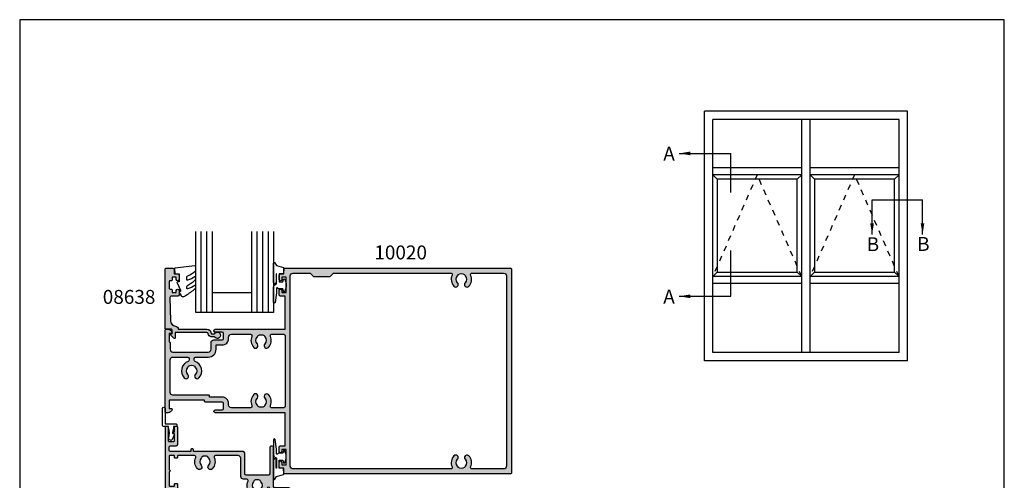
# Model space of a CAD drawing. Units: millimetres. Extents: x 504 to 858, y 0 to 482.
# Drawn here: x 504 to 858, y 316 to 482 of the extents above; entities that cross this region are included whole.
import ezdxf

# ---------------------------------------------------------------- set-up
doc = ezdxf.new("R2010")
doc.units = ezdxf.units.MM
doc.linetypes.add('DASHED', pattern=[0.2, 0.1, -0.1])
for name, color, linetype in [('APL Hatch', 253, 'Continuous'), ('APL Joinery', 2, 'Continuous'), ('APL Notes', 7, 'Continuous'), ('General', 7, 'Continuous')]:
    doc.layers.add(name, color=color, linetype=linetype)
doc.styles.add('Arial-Bold', font='arialbd.ttf')
doc.dimstyles.new('ISO-25', dxfattribs={"dimtxt": 2.5, "dimasz": 4, "dimexe": 1.25, "dimexo": 0.625, "dimtad": 1, "dimtxsty": 'Standard', "dimcen": 2.5, "dimadec": 0, "dimazin": 0, "dimtfac": 1, "dimtmove": 0, "dimatfit": 3, "dimfxl": 1, "dimarcsym": 0})

# ---------------------------------------------------------------- blocks, each defined once
blk = doc.blocks.new('9010312r')
at = {"layer": 'APL Joinery', "color": 252, "linetype": 'Continuous', "flags": 128}
blk.add_lwpolyline([(-3.700000000000272, -3.112162041980582), (-3.700000000000272, 3.750000000000056, -0.7673269879789621), (-3.233493649054196, 3.875000000000056), (-2.678392146939359, 2.913535994979383), (-0.1702504641469318, 2.241481456572273, -0.3626955242591878), (0.0141890648406502, 1.979333054671087), (-0.1499999999999204, 0), (-1.700000000000272, 0), (-1.700000000000272, -2.90000000000009), (-0.449837077988093, -2.90000000000009), (-0.1881506327076181, -2.074457630187112, -0.6640183420487276), (0.2707511573059378, -2.032352941176554, -0.250000000000001), (0.2707511573059946, -6.267647058823627, -0.6640183420487097), (-0.1881506327073907, -6.225542369812956), (-0.449837077988093, -5.40000000000009), (-1.999837077988274, -5.40000000000009), (-2.273527966956635, -5.126309111031787, 0.6681785464135807), (-2.700304662253245, -5.303085743066731), (-2.70030507338123, -6.927797075589523), (-3.202665138193708, -10.34063861445406, -0.9294717386060577), (-3.700000000000272, -10.30423166271237), (-3.700000000000272, -4.837162039802649, -0.3563939586926081), (-2.900000000000261, -3.857366142689329, 0.3563939586925715), (-2.700000000000272, -3.61241716841107), (-2.700000000000216, -0.0249999999999773, 0.9999999999999998), (-2.750000000000284, -0.0249999999999773), (-2.750000000000284, -3.112162041980582, -0.9999999999999998), (-3.699999995644475, -3.112162041980582)], format="xyb", dxfattribs=at)
blk = doc.blocks.new('9010260L')
at = {"layer": 'APL Joinery', "color": 252, "linetype": 'Continuous', "flags": 128}
blk.add_lwpolyline([(4.763081616780425, -5.447915956349291, -0.4991631999369929), (4.507596119099929, -5.255766640589001), (4.507596119099929, -4.659083557038684, -0.2720725012048106), (4.764281872721852, -4.222279049839571, 0.0554208759407356), (7.540912905117693, -2.244395229166627, 0.2134333709620202), (7.707596119099918, -1.871702433208895), (7.707596119099946, -1.257703842824753, 0.606477064294606), (7.393042719276706, -1.093760198272917, -0.0778026134852497), (4.766564995924454, -2.377379200379451, -0.5048527223647302), (4.5075961190999, -2.186270143644676), (4.507596119100014, -1.171348789143578, -0.3020576082188059), (4.81407457585125, -0.7103179742313728, 0.0678144351682658), (7.509812808122973, 0.8794771684303412, 0.2295412802047894), (7.699999995644418, 1.271925918236121), (7.699999995644418, 2.526869383082626, 0.4607623830565047), (7.411090109705298, 2.773822862054259), (0.2110901140607382, 1.99695347897159, 0.3941429072290372), (0.0009513254769473, 1.728211064312986), (0.152150201784508, -1.99e-13), (1.699999995644418, -1.99e-13), (1.699999995644418, -2.900000000000289), (1.199999995644418, -2.900000000000289, 0.5486826681767417), (0.9734438043266919, -3.255699064213771), (2.199999995644418, -5.884709086297931), (2.199999995644418, -6.364392571535034), (1.936602536023144, -6.364392571535034, 0.5773502691896264), (1.731698725455302, -6.71929638210301), (2.420158645608012, -7.911743942782294, 0.2679491924311221), (2.853171347500222, -8.161743942782294), (3.407596119099935, -8.161743942782294, 0.2238716985268081), (4.024676778437452, -7.870872079769, -0.1222270110287074), (4.218194548793491, -7.727476211394886, 0.0461487875582768), (7.526115078421696, -5.374447712785467, 0.2184468557088208), (7.700000000000216, -4.995437217381777), (7.700000000000216, -4.404752337208222, 0.5970869766259792), (7.390010237866619, -4.237712664597793, -0.0754394984412558)], format="xyb", close=True, dxfattribs=at)
blk = doc.blocks.new('10020')
at = {"layer": 'APL Hatch'}
h = blk.add_hatch(color=256, dxfattribs=at)
h.dxf.hatch_style = 1
h.paths.add_polyline_path([(124.4999999999891, 36.7499999992833, 0.4142135623731034), (124.249999999989, 36.9999999992833), (42.89999999999237, 36.9999999992833, 0.4142135623730951), (42.69999999998982, 36.79999999928076), (42.69999999998982, 34.99999999928331), (41.4999999999891, 34.99999999928331, 0.4142135623730959), (40.99999999998909, 34.4999999992833), (40.99999999998909, 32.9499999992804, 1), (41.9999999999891, 32.9499999992804), (41.9999999999891, 33.69999999928039), (43.49999999998909, 33.69999999928039), (43.49999999998909, 28.1999999992804), (41.9999999999891, 28.1999999992804), (41.9999999999891, 28.94999999928039, 1), (40.99999999998909, 28.94999999928039), (40.99999999998909, 27.39999999927749, 0.4142135623730972), (41.49999999998909, 26.89999999927748), (43.19999999998982, 26.89999999927748), (43.19999999998982, 14.99999999928285), (18.0000000000393, 15.00000000071304, 1), (18.00000000002511, 14.00000000071304), (20.50000000001092, 14.00000000071304, -0.4142135623730951), (21.00000000001092, 13.50000000071304), (21.00000000001092, 11.70000000071013, -0.4142135624002331), (20.49999999996459, 11.20000000071013), (17.51599132710704, 11.19999999956553, 0.4142135622607471), (16.51599132749062, 10.19999999956553), (16.51599132749062, 7.799999999287592, -0.4142135624059957), (15.51599132737829, 6.799999999287592), (2.799999999897863, 6.800000000715954, -0.4142135623401965), (1.800000000010186, 7.800000000715954), (1.800000000010193, 10.30000000071595, 0.4142135623730958), (1.600000000013103, 10.50000000071304), (1.500000000010921, 10.50000000071304), (1.500000000010928, 13.50000000071304), (2.250000000009933, 13.50000000071304, 0.4744978678081279), (2.494948974290373, 13.80000000071569, 0.356393958692392), (1.025255128624912, 15.00000000071259), (0.2500000007186571, 15.00000000071304, 0.4142135623732614), (1.42e-14, 14.74999999999454), (0, -14.74999999928695, 0.4142135623730951), (0.25, -14.99999999928695), (1.025255128610965, -14.99999999928695, 0.3563939586921998), (2.494948974279388, -13.79999999928991, 0.4744978678085133), (2.249999999999019, -13.49999999928695), (1.5, -13.49999999928696), (1.500000000000007, -10.49999999928695), (14.20000000000072, -10.49999999928695), (14.20000000000073, -10.99999999928877, 0.4142135623730951), (14.40000000000328, -11.19999999929132), (20.5, -11.19999999929132, -0.4142135623730951), (21, -11.69999999929132), (21, -13.49999999928696, -0.4142135623730951), (20.5, -13.99999999928695), (18, -13.99999999928695, 1), (17.99999999999358, -14.99999999928695), (43.20000000000163, -14.99999999961074), (43.19999999998981, -26.89999999929934), (41.49999999998909, -26.89999999929933, 0.4142135623730975), (40.99999999998908, -27.39999999929933), (40.99999999998908, -28.94999999929496, 1), (41.99999999998908, -28.94999999929496), (41.99999999998908, -28.19999999929496), (43.49999999998908, -28.19999999929498), (43.49999999998908, -33.69999999929497), (41.99999999998908, -33.69999999929497), (41.99999999998908, -32.94999999929496, 1), (40.99999999998908, -32.94999999929496), (40.99999999998908, -34.4999999992906, 0.4142135623730915), (41.49999999998907, -34.99999999929059), (42.69999999998981, -34.99999999929062), (42.69999999998981, -36.7999999992917, 0.4142135623730952), (42.89999999998872, -36.99999999929061), (124.2499999999891, -36.99999999929062, 0.4142135623730951), (124.4999999999891, -36.74999999929062)])
h.paths.add_polyline_path([(43.20000000000437, 12.69999999928403), (43.20000000000436, -12.69999999929133, -0.4142135623735779), (42.70000000000353, -13.19999999929133), (38.28627391976228, -13.19999999928405, -0.5439851197192996), (37.83014996323602, -12.49518072218884, 0.3034605171255297), (37.15499053506085, -8.494827663938352, 1), (35.84589962597228, -9.730255116983084, -0.3973597071195385), (35.84589962597278, -12.26974488157479, 0.143224858911617), (35.61620681977044, -12.71976037247717, -0.2959768337491834), (33.38468334126537, -12.71976037247758, 0.143224858911626), (33.15499053506342, -12.2697448815761, -0.397359707119404), (33.15499053506284, -9.730255116984345, 1), (31.84589962597631, -8.494827663938818, 0.3034605171242543), (31.17074019779512, -12.49518072217169, -0.543985119718028), (30.71461624125521, -13.19999999928405), (23.80000000000033, -13.19999999929133, -0.4142135623734032), (22.79999999999928, -12.19999999929132), (22.79999999999928, -11.69999999929262, 0.4142135623730958), (20.50000000000235, -9.399999999295684), (16, -9.399999999295687), (16, -8.899999999292959, 0.414213562373095), (15.79999999999836, -8.699999999291322), (2.800000000010193, -8.699999999291322, -0.4142135623730951), (1.800000000010193, -7.699999999291321), (1.800000000010193, 4.000000000713043, -0.4142135623730951), (2.800000000010193, 5.000000000713043), (8.100000000084044, 5.000000000713043, -0.4142135623735436), (8.600000000084044, 4.500000000712278), (8.600000000083133, 3.906565445098619, -0.3166329175991256), (8.268728323026941, 3.435894909548341, 0.5408094336680263), (6.845899625966936, -2.505172335339985, 1), (8.154990535056406, -1.269744882296233, -0.3973597071193246), (8.154990535056108, 1.269744882294476, 0.1432248589120757), (8.384683341258231, 1.719760373197541, -0.2959768337492008), (10.61620681976365, 1.719760373197471, 0.1432248589114639), (10.84589962596582, 1.269744882295732, -0.3973597071195181), (10.84589962596548, -1.2697448822961, 1), (12.15499053505367, -2.505172335341605, 0.5408830596573142), (10.73137892543988, 3.436175471287834, -0.3166955930414943), (10.4000000000824, 3.906884439963889), (10.40000000008332, 4.500000000713811, -0.4142135624635078), (10.90000000023843, 5.000000000713043), (15.51599132661426, 4.999999999281044, 0.4142135624639579), (18.31599132748625, 7.799999999284403), (18.31599132748625, 9.399999999489864), (20.5000000055708, 9.400000000562159, 0.4142135624004163), (22.80000000578366, 11.70000000056047), (22.80000000578366, 12.20000000281652, -0.4142135623731149), (23.80000000225125, 13.19999999928403), (30.71461624125217, 13.19999999928358, -0.5439851197181903), (31.17074019778763, 12.49518072217923, 0.3034605171249907), (31.84589962597813, 8.49482766393596, 1), (33.15499053506481, 9.730255116982688, -0.3973597071198535), (33.15499053506342, 12.26974488157608, 0.1432248589116307), (33.38468334126537, 12.71976037247758, -0.2959768337492215), (35.61620681977093, 12.71976037247758, 0.1432248589118403), (35.84589962597304, 12.26974488157498, -0.3973597071194466), (35.84589962597263, 9.730255116983926, 1), (37.15499053506098, 8.494827663938093, 0.3034605171243258), (37.83014996323097, 12.49518072216785, -0.5439851197192539), (38.28627391977251, 13.19999999928403), (42.70000000000437, 13.19999999928403, -0.4142135623730951)], flags=16)
h.paths.add_polyline_path([(44.9999999999891, 34.19999999928312, -0.4142135623730951), (45.99999999998909, 35.19999999928312), (52.09999999998901, 35.19999999928312), (53.29999999998905, 33.99999999928331), (59.29999999998905, 33.99999999928308), (60.49999999998887, 35.19999999928312), (102.7137285726132, 35.19999999928335, -0.5439851197182022), (103.1698525291494, 34.49518072217789, 0.3034605171249196), (103.8450119573395, 30.49482766393487, 1), (105.1541028664268, 31.73025511698185, -0.397359707119799), (105.1541028664254, 34.26974488157461, 0.1432248589118573), (105.3837956726277, 34.71976037247685, -0.2959768337492585), (107.6153191511326, 34.71976037247632, 0.1432248589116008), (107.8450119573346, 34.26974488157457, -0.3973597071194642), (107.8450119573344, 31.7302551169836, 1), (109.1541028664239, 30.49482766393806, 0.3034605171242037), (109.8292622945923, 34.49518072216618, -0.543985119719289), (110.2853862511342, 35.19999999928312), (121.6999999999889, 35.19999999928312, -0.414213562373093), (122.6999999999889, 34.19999999928313), (122.6999999999893, -34.19999999929498, -0.414213562373093), (121.6999999999893, -35.19999999929499), (110.2853862511452, -35.1999999992952, -0.5439851197186591), (109.8292622946092, -34.49518072218913, 0.3034605171254366), (109.1541028664197, -30.49482766393867, 1), (107.8450119573326, -31.73025511698673, -0.3973597071199121), (107.8450119573344, -34.26974488157978, 0.1432248589115404), (107.6153191511328, -34.71976037248108, -0.2959768337493984), (105.3837956726274, -34.71976037248131, 0.1432248589116947), (105.1541028664256, -34.26974488157984, -0.3973597071194476), (105.1541028664253, -31.73025511698894, 1), (103.8450119573343, -30.49482766394496, 0.3034605171244853), (103.1698525291773, -34.49518072217352, -0.543985119720344), (102.7137285726344, -35.19999999929452), (45.99999999998909, -35.19999999929498, -0.4142135623730974), (44.99999999998908, -34.19999999929498)], flags=16)
at = {"layer": 'APL Joinery'}
for points in [[(20.50000000001092, 11.20000000071013, 0.4142135623730951), (21.00000000001092, 11.70000000071013), (21.00000000001092, 13.50000000071304, 0.4142135623730951), (20.50000000001092, 14.00000000071304), (18.00000000001092, 14.00000000071304, -0.9999999999999998), (18.00000000001092, 15.00000000071304), (43.19999999998982, 14.99999999928285), (43.19999999998982, 26.89999999927748), (41.49999999998909, 26.89999999927748, -0.4142135623730951), (40.99999999998909, 27.39999999927749), (40.99999999998909, 28.94999999928039, -0.9999999999999998), (41.9999999999891, 28.94999999928039), (41.9999999999891, 28.1999999992804), (43.49999999998909, 28.1999999992804), (43.49999999998909, 33.69999999928039), (41.9999999999891, 33.69999999928039), (41.9999999999891, 32.9499999992804, -0.9999999999999998), (40.99999999998909, 32.9499999992804), (40.99999999998909, 34.4999999992833, -0.4142135623730951), (41.4999999999891, 34.99999999928331), (42.69999999998982, 34.99999999928331), (42.69999999998982, 36.79999999927894, -0.4142135623730951), (42.89999999999055, 36.9999999992833), (124.2499999999891, 36.9999999992833, -0.4142135623730951), (124.4999999999891, 36.74999999928329), (124.4999999999891, -36.74999999929062, -0.4142135623730951), (124.2499999999891, -36.99999999929062), (42.89999999999054, -36.99999999929061, -0.4142135623730951), (42.69999999998981, -36.79999999929352), (42.69999999998981, -34.99999999929061), (41.49999999998908, -34.99999999929059, -0.4142135623730951), (40.99999999998908, -34.4999999992906), (40.99999999998908, -32.94999999929496, -0.9999999999999998), (41.99999999998908, -32.94999999929496), (41.99999999998908, -33.69999999929496), (43.49999999998908, -33.69999999929497), (43.49999999998908, -28.19999999929498), (41.99999999998908, -28.19999999929496), (41.99999999998908, -28.94999999929496, -0.9999999999999998), (40.99999999998908, -28.94999999929496), (40.99999999998908, -27.39999999929933, -0.4142135623730951), (41.49999999998908, -26.89999999929933), (43.19999999998981, -26.89999999929934), (43.20000000000163, -14.99999999961074), (18, -14.99999999928695, -0.9999999999999998), (18, -13.99999999928695), (20.5, -13.99999999928695, 0.4142135623730951), (21, -13.49999999928696), (21, -11.69999999929132, 0.4142135623730951), (20.5, -11.19999999929132), (14.40000000000146, -11.19999999929132, -0.4142135623730951), (14.20000000000073, -10.99999999928695), (14.20000000000073, -10.49999999928695), (1.5, -10.49999999928695), (1.5, -13.49999999928696), (2.25, -13.49999999928696, -0.474497867807246), (2.494948974279395, -13.79999999928986, -0.356393958693017), (1.025255128606659, -14.99999999928695), (0.25, -14.99999999928695, -0.4142135623730951), (0, -14.74999999928695), (7.1e-15, 14.74999999928695, -0.4142135623730951), (0.250000000010921, 15.00000000071304), (1.025255128621218, 15.00000000071259, -0.3563939586930347), (2.494948974290316, 13.80000000071595, -0.474497867807246), (2.250000000010921, 13.50000000071304), (1.500000000010921, 13.50000000071304), (1.500000000010921, 10.50000000071304), (1.600000000013103, 10.50000000071304, -0.4142135623730951), (1.800000000010193, 10.30000000071595), (1.800000000010193, 7.800000000715954, 0.4142135623730951), (2.800000000010193, 6.800000000715954), (15.51599132749062, 6.799999999287592, 0.4142135623730951), (16.51599132749062, 7.799999999287592), (16.51599132749062, 10.19999999956553, -0.4142135623730951), (17.51599132749062, 11.19999999956553), (20.49999999999955, 11.19999999928904)], [(20.5000000057853, 9.400000000562159, 0.4142135623736278), (22.80000000578366, 11.70000000056461), (22.80000000578366, 12.20000000056461, -0.4142135623730951), (23.79999999999928, 13.19999999928403), (30.71461624125187, 13.19999999928358, -0.5439851197187732), (31.17074019778739, 12.49518072217869, 0.3034605171243696), (31.84589962597284, 8.494827663941564, 1.000000000000165), (33.15499053506302, 9.730255116984594, -0.3973597071193504), (33.15499053506302, 12.26974488157565, 0.1432248589118), (33.38468334126538, 12.71976037247758, -0.295976833749221), (35.61620681977093, 12.71976037247758, 0.143224858911757), (35.84589962597284, 12.26974488157519, -0.3973597071194461), (35.84589962597284, 9.73025511698414, 0.9999999999995225), (37.1549905350621, 8.49482766393929, 0.3034605171244942), (37.83014996322937, 12.49518072217141, -0.543985119719745), (38.28627391977717, 13.19999999928403), (42.70000000000437, 13.19999999928403, -0.4142135623730951), (43.20000000000437, 12.69999999928403), (43.20000000000436, -12.69999999929133, -0.4142135623730951), (42.70000000000436, -13.19999999929133), (38.28627391975079, -13.19999999928405, -0.5439851197200217), (37.83014996324118, -12.49518072217734, 0.3034605171243009), (37.15499053506347, -8.49482766394113, 0.9999999999988795), (35.8458996259733, -9.73025511698416, -0.3973597071193985), (35.84589962597238, -12.26974488157521, 0.1432248589114415), (35.61620681977047, -12.71976037247714, -0.2959768337491874), (33.38468334126537, -12.7197603724776, 0.1432248589118), (33.15499053506301, -12.26974488157567, -0.3973597071193504), (33.15499053506301, -9.73025511698416, 1.000000000000082), (31.84589962597284, -8.494827663942495, 0.303460517124041), (31.17074019779602, -12.49518072217371, -0.543985119718768), (30.71461624125186, -13.19999999928405), (23.79999999999927, -13.19999999929133, -0.4142135623730951), (22.79999999999928, -12.19999999929132), (22.79999999999928, -11.69999999929132, 0.4142135623732283), (20.5, -9.399999999295687), (16, -9.399999999295687), (16, -8.899999999295687, 0.414213562375759), (15.79999999999927, -8.699999999291322), (2.800000000010193, -8.699999999291322, -0.4142135623730951), (1.800000000010193, -7.699999999291321), (1.800000000010193, 4.000000000713043, -0.4142135623730951), (2.800000000010193, 5.000000000713043), (8.100000000084044, 5.000000000713043, -0.4142135623730951), (8.600000000084044, 4.500000000713043), (8.600000000083133, 3.906565445100568, -0.3166329175998567), (8.268728323027524, 3.435894909548551, 0.5408094336679624), (6.845899625966019, -2.505172335339011, 0.9999999999999998), (8.154990535055738, -1.269744882295526, -0.3973597071193984), (8.154990535057102, 1.269744882295526, 0.1432248589116273), (8.384683341258103, 1.719760373197459, -0.295976833749221), (10.61620681976365, 1.719760373197459, 0.1432248589115415), (10.84589962596602, 1.269744882295526, -0.3973597071193504), (10.84589962596602, -1.269744882295526, 1), (12.15499053505483, -2.505172335340375, 0.5408830596578448), (10.73137892543264, 3.436175471290425, -0.3166955930423096), (10.4000000000824, 3.906884439973055), (10.40000000008332, 4.500000000713043, -0.4142135623730951), (10.90000000008331, 5.000000000713043), (15.51599132749062, 4.999999999281044, 0.4142135623726206), (18.31599132748625, 7.799999999287592), (18.31599132748625, 9.399999999489864), (20.49999999978127, 9.399999999286138)]]:
    blk.add_lwpolyline(points, format="xyb", dxfattribs=at)
blk.add_lwpolyline([(105.1541028664253, -31.73025511698894, 0.9999999999998159), (103.8450119573344, -30.49482766394478, 0.3034605171248929), (103.1698525291794, -34.49518072217826, -0.5439851197208085), (102.7137285726285, -35.19999999929452), (45.99999999998908, -35.19999999929498, -0.4142135623730951), (44.99999999998908, -34.19999999929498), (44.9999999999891, 34.19999999928312, -0.4142135623730951), (45.99999999998909, 35.19999999928312), (52.09999999998901, 35.19999999928312), (53.29999999998905, 33.99999999928331), (59.29999999998905, 33.99999999928308), (60.49999999998887, 35.19999999928312), (102.7137285726135, 35.19999999928335, -0.5439851197187672), (103.169852529149, 34.49518072217687, 0.3034605171242871), (103.8450119573345, 30.4948276639402, 0.9999999999999998), (105.1541028664251, 31.73025511698368, -0.3973597071194321), (105.1541028664255, 34.26974488157474, 0.1432248589117178), (105.3837956726275, 34.71976037247667, -0.2959768337492934), (107.6153191511325, 34.71976037247667, 0.1432248589116371), (107.8450119573345, 34.26974488157474, -0.397359707119481), (107.8450119573345, 31.73025511698368, 0.9999999999999998), (109.1541028664251, 30.49482766393929, 0.3034605171243943), (109.8292622945905, 34.49518072217005, -0.5439851197194799), (110.2853862511388, 35.19999999928312), (121.6999999999889, 35.19999999928312, -0.4142135623730951), (122.6999999999889, 34.19999999928312), (122.6999999999893, -34.19999999929499, -0.4142135623730951), (121.6999999999893, -35.19999999929499), (110.2853862511451, -35.1999999992952, -0.5439851197192436), (109.8292622946096, -34.49518072218827, 0.3034605171248312), (109.1541028664246, -30.49482766394387, 0.9999999999999998), (107.8450119573344, -31.73025511698872, -0.397359707119481), (107.8450119573344, -34.26974488157977, 0.1432248589116233), (107.6153191511325, -34.71976037248125, -0.2959768337493591), (105.3837956726274, -34.71976037248125, 0.1432248589117042), (105.1541028664255, -34.26974488157977, -0.3973597071194324)], format="xyb", close=True, dxfattribs=at)
blk = doc.blocks.new('08638')
at = {"layer": 'APL Hatch'}
h = blk.add_hatch(color=256, dxfattribs=at)
edge = h.paths.add_edge_path()
edge.add_arc((15.00000000000006, -1.599999999999681), 0.5, 0, 90)
edge.add_line((15.00000000000006, -1.099999999999681), (3.600000000000136, -1.099999999999454))
edge.add_line((3.600000000000136, -1.099999999999454), (3.600000000000136, -3.05710678119351))
edge.add_arc((3.349999999999969, -3.057106781193509), 0.2500000000001665, 225.0000000000089, 359.9999999999996, ccw=False)
edge.add_line((3.173223304703242, -3.233883476490291), (2.073223304705152, -2.133883476491405))
edge.add_arc((2.25, -1.957106781194738), 0.249999999998756, 135.0000000002947, 225.0000000002948, ccw=False)
edge.add_line((2.073223304703333, -1.78033008589989), (2.5, -1.353553390603224))
edge.add_line((2.5, -1.353553390603224), (2.500000000000227, -0.25))
edge.add_arc((2.250000000000227, -0.2500000000002274), 0.25, 5.21102e-11, 90.00000000005213)
edge.add_line((2.25, -2.274e-13), (0.2878679656438967, 0))
edge.add_arc((0.2878679656439906, 0.2878679656439906), 0.2878679656439906, 179.9999999999846, 269.99999999998136, ccw=False)
edge.add_line((0, 0.2878679656440681), (-2.274e-13, 21.75))
edge.add_arc((0.2499999999997726, 21.75), 0.25, 90, 180, ccw=False)
edge.add_line((0.2499999999997726, 22), (2.799999999999954, 22))
edge.add_arc((2.800000000000068, 21.50000000000011), 0.4999999999998864, 1.3017142919125035e-11, 90.00000000001302, ccw=False)
edge.add_line((3.299999999999954, 21.50000000000023), (3.299999999999954, 20.00000000000011))
edge.add_line((3.299999999999954, 20.00000000000011), (4.5, 19.99999999999988))
edge.add_arc((4.5, 19.49999999999988), 0.5, 0, 90, ccw=False)
edge.add_line((5, 19.49999999999988), (5, 17.94999999999993))
edge.add_arc((4.5, 17.94999999999993), 0.5, -180, 0, ccw=False)
edge.add_line((4, 17.94999999999993), (4, 18.70000000000004))
edge.add_line((4, 18.70000000000004), (2.500000000000227, 18.70000000000004))
edge.add_line((2.500000000000227, 18.70000000000004), (2.5, 17.69999999999981))
edge.add_arc((2.25, 17.69999999999981), 0.25, -90, 0, ccw=False)
edge.add_line((2.25, 17.44999999999982), (1.749999999999772, 17.44999999999982))
edge.add_arc((1.749999999999772, 17.19999999999982), 0.25, 90, 180)
edge.add_line((1.499999999999772, 17.19999999999982), (1.499999999999715, 14.69999999999993))
edge.add_arc((1.749999999999829, 14.69999999999993), 0.2500000000001137, 180, 269.999999999987)
edge.add_line((1.749999999999772, 14.44999999999982), (2.25, 14.44999999999993))
edge.add_arc((2.25, 14.19999999999993), 0.25, 0, 90, ccw=False)
edge.add_line((2.5, 14.19999999999993), (2.5, 13.20000000000004))
edge.add_line((2.5, 13.20000000000004), (4, 13.19999999999993))
edge.add_line((4, 13.19999999999993), (4, 13.94999999999993))
edge.add_arc((4.5, 13.95000000000004), 0.5, 1.3017142919125035e-11, 180.000000000013, ccw=False)
edge.add_line((5, 13.95000000000016), (5.000000000000227, 12.40000000000009))
edge.add_arc((4.500000000000227, 12.40000000000009), 0.5, -90, 0, ccw=False)
edge.add_line((4.500000000000227, 11.90000000000009), (2.240058386999407, 11.89999999999986))
edge.add_arc((2.240058386999249, 11.39999999999987), 0.4999999999999894, 89.99999999998184, 181.4465556865566)
edge.add_line((1.740217733301051, 11.38737776127027), (1.950769923104016, 3.049511045081086))
edge.add_arc((3.950132537897015, 3.10000000000021), 2.000000000000181, 181.446555686577, 263.5148335461281)
edge.add_arc((3.600000000000091, 0.019836496887641), 1.099999999999953, -2.6147972675971687e-12, 83.51483354612333, ccw=False)
edge.add_line((4.700000000000045, 0.0198364968875922), (4.700000000000045, 4.547e-13))
edge.add_line((4.700000000000045, 4.547e-13), (15.00000000000035, -1.137e-13))
edge.add_arc((15.00000000000019, -1.600000000000114), 1.6, 7.389644451905042e-12, 89.99999999999432, ccw=False)
edge.add_line((16.60000000000019, -1.599999999999909), (17.74004950616388, -1.599999999999883))
edge.add_arc((18.75000000000028, -2.149999999999673), 1.150000000000061, -151.42812185765882, 151.4281218577047, ccw=False)
edge.add_line((17.74004950616432, -2.700000000000272), (16.59999999999959, -2.700000000000045))
edge.add_arc((16.59999999999991, -1.600000000000186), 1.099999999999858, 179.9999999999737, 269.99999999998334, ccw=False)
at = {"layer": 'APL Joinery', "linetype": 'Continuous'}
blk.add_lwpolyline([(15.50000000000006, -1.599999999999681, 0.4142135623730951), (15.00000000000006, -1.099999999999681), (3.600000000000136, -1.099999999999454), (3.600000000000136, -3.05710678119351, -0.6681786379192403), (3.173223304703242, -3.233883476490291), (2.073223304705152, -2.133883476491405, -0.4142135623730951), (2.073223304703333, -1.78033008589989), (2.5, -1.353553390603224), (2.500000000000227, -0.25, 0.4142135623730951), (2.25, -2.274e-13), (0.2878679656438968, 0, -0.4142135623730784), (0, 0.2878679656440681), (-2.274e-13, 21.75, -0.4142135623730951), (0.2499999999997726, 22), (2.799999999999954, 22, -0.4142135623730951), (3.299999999999954, 21.50000000000023), (3.299999999999954, 20.00000000000011), (4.5, 19.99999999999988, -0.4142135623730951), (5, 19.49999999999988), (5, 17.94999999999993, -0.9999999999999998), (4, 17.94999999999993), (4, 18.70000000000004), (2.500000000000227, 18.70000000000004), (2.5, 17.69999999999981, -0.4142135623730951), (2.25, 17.44999999999982), (1.749999999999772, 17.44999999999982, 0.4142135623730951), (1.499999999999772, 17.19999999999982), (1.499999999999715, 14.69999999999993, 0.4142135623730284), (1.749999999999772, 14.44999999999982), (2.25, 14.44999999999993, -0.4142135623730951), (2.5, 14.19999999999993), (2.5, 13.20000000000004), (4, 13.19999999999993), (4, 13.94999999999993, -0.9999999999999998), (5, 13.95000000000016), (5.000000000000227, 12.40000000000009, -0.4142135623730951), (4.500000000000227, 11.90000000000009), (2.240058386999407, 11.89999999999986, 0.4216277665658038), (1.740217733301051, 11.38737776127027), (1.950769923104016, 3.049511045081086, 0.3742242816206591), (3.724240577963564, 1.112797739927484, -0.3814371313442928), (4.700000000000045, 0.0198364968875922), (4.700000000000045, 4.547e-13), (15.00000000000035, -1.137e-13, -0.4142135623730283), (16.60000000000019, -1.599999999999909), (17.74004950616388, -1.599999999999883, -3.927182716064489), (17.74004950616432, -2.700000000000272), (16.59999999999959, -2.700000000000045, -0.4142135623731446)], format="xyb", close=True, dxfattribs=at)
blk = doc.blocks.new('9010209')
at = {"layer": 'APL Joinery', "color": 252}
blk.add_lwpolyline([(-0.973520560812858, -1.46796759507049, -0.1371169379454691), (-0.9999996597716744, -4.992062745966109), (-0.9999996597707649, -5.500000000008526), (-2.499999660435605, -5.5000000000108, 0.4142135621811002), (-3.249999660434468, -6.249999999520355), (-3.249999664185224, -11.98667651703545, 0.9999999999877784), (-2.24999966354062, -11.98667651760422), (-2.249999659772583, -6.500000000017621), (1.649999659771765, -6.500000000017621, 0.4142135623730951), (1.899999659771992, -6.250000000017621), (1.899999659771765, -5.750000000015802, 0.4142135623736278), (1.649999659771765, -5.500000000010459), (0.7999996597714017, -5.500000000008526), (0.7999996597723112, -4.898937258458204), (0.3787510440542974, -3.326816021980903, -0.3510178384049809), (0.5042845136872529, -3.040625224295126), (0.8572779749131314, -2.855833072630389, 0.3896284158783975), (0.9718274261113037, -2.537543467008845), (0.2513611713659429, -0.8157765268487082, 0.4207903136407447), (-0.2754075976081367, -0.5928802748385352), (-0.7366541749006501, -0.785886997354055, 0.3023622018723977), (-0.9822487968883706, -1.154884259187952), (-0.9822487968881431, -1.402485262141681, 0.0663523158125143)], format="xyb", close=True, dxfattribs=at)
blk = doc.blocks.new('10006')
at = {"layer": 'APL Hatch'}
h = blk.add_hatch(color=256, dxfattribs=at)
h.dxf.hatch_style = 1
edge = h.paths.add_edge_path(flags=16)
edge.add_arc((10.53702177564816, -23.09999999954847), 0.5000000000012117, -89.99999999990348, 24.9411247616826, ccw=False)
edge.add_line((10.537021775649, -23.59999999954968), (4.600000000000358, -23.59999999954786))
edge.add_arc((4.60000000000104, -23.39999999954736), 0.2000000000005002, 179.9999999999349, 269.9999999998046, ccw=False)
edge.add_line((4.40000000000054, -23.39999999954713), (4.40000000000054, -22.79999999955768))
edge.add_arc((4.199999999999812, -22.79999999955768), 0.2000000000007276, 0, 89.99999999960917)
edge.add_line((4.200000000001177, -22.59999999955696), (3.599999999999448, -22.59999999955514))
edge.add_arc((3.599999999999221, -22.79999999955382), 0.1999999999986812, 89.99999999993486, 180.0000000000651)
edge.add_line((3.40000000000054, -22.79999999955405), (3.400000000000995, -23.39999999955441))
edge.add_arc((3.200000000000267, -23.39999999955441), 0.2000000000007276, -89.99999999986971, 0, ccw=False)
edge.add_line((3.200000000000722, -23.59999999955514), (1.600000000000358, -23.59999999955514))
edge.add_arc((1.60000000000104, -23.39999999955464), 0.2000000000005002, 179.9999999999349, 269.9999999998046, ccw=False)
edge.add_line((1.40000000000054, -23.39999999955441), (1.40000000000054, -18.49999999955295))
edge.add_arc((1.40000000000054, -18.09999999955332), 0.3999999999996362, 270, 450)
edge.add_line((1.40000000000054, -17.69999999955368), (1.399999999998721, -12.79999999955405))
edge.add_arc((1.600000000000358, -12.79999999955677), 0.2000000000016371, 90, 179.9999999992184, ccw=False)
edge.add_line((1.600000000000358, -12.59999999955514), (3.200000000000722, -12.59999999955695))
edge.add_arc((3.200000000001404, -12.79999999955609), 0.199999999999136, 5.862261787115131e-10, 90.00000000019543, ccw=False)
edge.add_line((3.40000000000054, -12.79999999955405), (3.40000000000054, -13.34999999955513))
edge.add_arc((3.65000000000054, -13.34999999955513), 0.25, 180, 270)
edge.add_line((3.65000000000054, -13.59999999955514), (4.15000000000054, -13.59999999955514))
edge.add_arc((4.15000000000054, -13.34999999955513), 0.25, 270, 360)
edge.add_line((4.40000000000054, -13.34999999955513), (4.40000000000054, -11.84999999955514))
edge.add_arc((4.15000000000054, -11.84999999955514), 0.25, 0, 90)
edge.add_line((4.15000000000054, -11.59999999955513), (1.90000000000054, -11.59999999955513))
edge.add_arc((1.90000000000054, -11.09999999955514), 0.5, 180, 270, ccw=False)
edge.add_line((1.40000000000054, -11.09999999955514), (1.400000000002359, -10.09999999999897))
edge.add_arc((1.900000000002131, -10.10000000000056), 0.4999999999997727, 89.99999999997402, 179.9999999998176, ccw=False)
edge.add_line((1.900000000002359, -9.60000000000079), (15.51599132749742, -9.599999999997152))
edge.add_arc((15.51599132749765, -7.199999999997741), 2.39999999999941, 269.9999999999945, 360.0000000000054)
edge.add_line((17.91599132749706, -7.199999999997515), (17.91599132749706, -5.199999999757409))
edge.add_line((17.91599132749706, -5.199999999757409), (20.49999999982992, -5.199999999997515))
edge.add_arc((20.50000000000727, -3.299999999998789), 1.899999999998726, 269.9999999946518, 360.0000000000274)
edge.add_line((22.400000000006, -3.299999999997879), (22.40000000000873, -2.399999999992786))
edge.add_arc((23.40000000000691, -2.399999999992786), 0.999999999998181, 90, 180, ccw=False)
edge.add_line((23.40000000000691, -1.399999999994605), (41.49999999999545, -1.399999999990967))
edge.add_arc((41.49999999999545, -2.399999999990967), 1, 0, 90, ccw=False)
edge.add_line((42.49999999999545, -2.399999999990967), (42.49999999999409, -6.299999999985146))
edge.add_line((42.49999999999409, -6.299999999985146), (43.59999999999627, -7.399999999990967))
edge.add_line((43.59999999999627, -7.399999999990967), (43.59999999999809, -9.600000000673816))
edge.add_arc((42.59999999999808, -9.600000000673816), 1, -90, 0, ccw=False)
edge.add_line((42.59999999999808, -10.60000000067381), (38.59999750948237, -10.60000000067381))
edge.add_arc((38.59999750948237, -11.60000000067381), 1, 90, 180)
edge.add_line((37.59999750948237, -11.60000000067381), (37.59999750948237, -11.74432706202103))
edge.add_arc((37.09999750959088, -11.7443270620065), 0.4999999998914788, 195.4516934039267, 359.9999999983351, ccw=False)
edge.add_arc((33.09999750940907, -12.84999427951362), 3.649999999786164, 15.4516934056271, 43.34175822224214)
edge.add_arc((35.09999750947554, -10.96253567107348), 0.8999999999969521, 43.34175822740944, 223.3417582274094)
edge.add_arc((33.09999750947736, -12.84999427989211), 1.850000000002374, -43.34175822719129, 43.341758227191406, ccw=False)
edge.add_arc((35.09999750947879, -14.73745288870335), 0.8999999999942369, 136.6582417730749, 169.2612357603393)
edge.add_arc((33.09999750948305, -12.84999427989211), 2.04999999999952, 237.0249334069398, 302.9750665930602, ccw=False)
edge.add_arc((31.09999750948006, -14.73745288872887), 0.9000000000061101, 10.73876424117125, 43.34175822844605)
edge.add_arc((33.09999750947235, -12.84999427989), 1.85000000000283, 136.6582417728345, 223.341758227268, ccw=False)
edge.add_arc((31.09999750947664, -10.96253567107141), 0.8999999999946732, 316.6582417724316, 496.6582417726351)
edge.add_arc((33.09999750954503, -12.8499942795107), 3.649999999784698, 136.6582417777992, 204.9412118724398)
edge.add_arc((29.33702262601171, -14.60000000067567), 0.4999999999999687, -90.00000000015388, 24.941211867451102, ccw=False)
edge.add_line((29.33702262601036, -15.10000000067563), (28.19999750948318, -15.10000000067563))
edge.add_arc((28.19999750948318, -16.10000000067563), 1, 90, 180)
edge.add_line((27.19999750948318, -16.10000000067563), (27.19999750948272, -22.59999999954604))
edge.add_arc((26.1999975094825, -22.59999999954581), 1.000000000000227, 270.000000000013, 359.999999999987, ccw=False)
edge.add_line((26.19999750948272, -23.59999999954604), (18.06297686359266, -23.59999999954968))
edge.add_arc((18.06297686359279, -23.0999999995517), 0.4999999999979785, 155.058875238426, 269.99999999998533, ccw=False)
edge.add_arc((14.2999993195594, -21.3499999991747), 3.649999999787452, 335.0588752333409, 403.3417582221812)
edge.add_arc((16.29999931962324, -19.46254139074365), 0.900000000006395, 43.34175822746813, 223.341758226853)
edge.add_arc((14.29999931961628, -21.34999999956228), 1.849999999999307, -43.34175822713172, 43.34175822727542, ccw=False)
edge.add_arc((16.2999993196168, -23.23745860837001), 0.8999999999942357, 136.6582417730748, 169.2612357603392)
edge.add_arc((14.29999931962106, -21.34999999955878), 2.049999999999517, 237.0249334069398, 302.97506659306026, ccw=False)
edge.add_arc((12.29999931961639, -23.23745860839125), 0.9000000000069572, 10.73876424088328, 43.34175822817914)
edge.add_arc((14.29999931961037, -21.34999999955479), 1.850000000001546, 136.6582417728768, 223.3417582273079, ccw=False)
edge.add_arc((12.2999993196142, -19.46254139073668), 0.899999999995961, 316.658241772387, 496.6582417726749)
edge.add_arc((14.29999931962375, -21.34999999955542), 3.650000000003631, 136.6582417728431, 204.941124761576)
edge = h.paths.add_edge_path()
edge.add_line((10.19999750950227, -24.99999999985855), (10.19999750950227, -25.74999999985855))
edge.add_arc((9.949997509502277, -25.74999999985855), 0.25, -90, 0, ccw=False)
edge.add_line((9.949997509502277, -25.99999999985854), (9.449997509502277, -25.99999999985854))
edge.add_arc((9.449997509502333, -25.74999999985849), 0.2500000000000568, 180.000000000013, 269.999999999987, ccw=False)
edge.add_line((9.199997509502277, -25.74999999985855), (9.199997509501822, -24.99999999954932))
edge.add_line((9.199997509501822, -24.99999999954932), (1.90000000000054, -24.9999999995475))
edge.add_arc((1.90000000000054, -25.4999999995475), 0.5, 90, 180)
edge.add_line((1.40000000000054, -25.4999999995475), (1.39999999999963, -26.59999999920226))
edge.add_arc((1.89999999999963, -26.59999999920226), 0.5, 180, 270)
edge.add_line((1.89999999999963, -27.09999999920225), (3.999999319543798, -27.09999999920043))
edge.add_arc((3.999999319543116, -27.59999999920021), 0.4999999999997727, -2.5977442419389263e-11, 89.99999999992178, ccw=False)
edge.add_line((4.499999319542888, -27.59999999920044), (4.499999319543798, -33.74999999920189))
edge.add_arc((4.249999319543798, -33.74999999920189), 0.25, -90, 0, ccw=False)
edge.add_line((4.249999319543798, -33.99999999920189), (3.499999319543798, -33.99999999920189))
edge.add_arc((3.499999319543798, -33.74999999920189), 0.25, 180, 270, ccw=False)
edge.add_line((3.249999319543798, -33.74999999920189), (3.249999319541979, -32.24999999920007))
edge.add_line((3.249999319541979, -32.24999999920007), (3.033492968596414, -31.87499999920189))
edge.add_arc((3.249999319542456, -31.74999999920185), 0.2499999999999612, 90.00000000000517, 210.0000000000155, ccw=False)
edge.add_line((3.249999319542434, -31.49999999920189), (3.249999319543798, -28.74999999920189))
edge.add_arc((2.999999319543798, -28.74999999920189), 0.25, 0, 90)
edge.add_line((2.999999319543798, -28.49999999920189), (1.500000000000449, -28.49999999920189))
edge.add_arc((1.500000000000449, -28.74999999920189), 0.25, 90, 180)
edge.add_line((1.250000000000449, -28.74999999920189), (1.250000000000449, -33.74999999920189))
edge.add_arc((1.000000000000449, -33.74999999920189), 0.25, -90, 0, ccw=False)
edge.add_line((1.000000000000449, -33.99999999920189), (0.2499999999995399, -33.99999999920189))
edge.add_arc((0.2499999999995399, -33.74999999920189), 0.25, 180, 270, ccw=False)
edge.add_line((-4.601e-13, -33.74999999920189), (-5.3e-15, -0.2500000000004263))
edge.add_arc((0.2500000000036326, -0.2500000000040643), 0.250000000003638, 89.99999999937472, 179.9999999991663, ccw=False)
edge.add_line((0.2500000000063611, -4.263e-13), (1.025255128617112, 1.3927e-12))
edge.add_arc((1.025255128617611, -1.499999999996824), 1.499999999998217, 11.536959032731488, 90.00000000001899, ccw=False)
edge.add_arc((2.25000000000679, -1.249999999999343), 0.2500000000010827, -90.0000000000984, 11.536959032766902, ccw=False)
edge.add_line((2.250000000006361, -1.500000000000426), (1.500000000006361, -1.499999999998607))
edge.add_line((1.500000000006361, -1.499999999998607), (1.500000000006361, -4.499999999998607))
edge.add_line((1.500000000006361, -4.499999999998607), (1.600000000004905, -4.499999999998607))
edge.add_arc((1.600000000012181, -4.699999999999334), 0.2000000000007276, 0, 90.00000000208439, ccw=False)
edge.add_line((1.800000000012909, -4.699999999999334), (1.800000000009271, -7.199999999999334))
edge.add_arc((2.800000000009271, -7.199999999999334), 1, 180, 270)
edge.add_line((2.800000000009271, -8.199999999999333), (7.899999319619377, -8.199999999999333))
edge.add_line((7.899999319619377, -8.199999999999333), (8.299999319620833, -8.60000000000079))
edge.add_line((8.299999319620833, -8.60000000000079), (8.699999319622288, -8.199999999999333))
edge.add_line((8.699999319622288, -8.199999999999333), (15.51599132749742, -8.199999999999333))
edge.add_arc((15.51599132749742, -7.199999999999335), 0.9999999999999991, 270.0000000000001, 360)
edge.add_line((16.51599132749742, -7.199999999999334), (16.51599132749742, -4.799999999721393))
edge.add_arc((17.51599132749742, -4.799999999721395), 1, 89.99999999999977, 179.9999999999999, ccw=False)
edge.add_line((17.51599132749743, -3.799999999721393), (20.50000000000636, -3.799999999997879))
edge.add_arc((20.50000000000636, -3.299999999997879), 0.5, 270, 360)
edge.add_line((21.00000000000636, -3.299999999997879), (21.00000000000636, -1.499999999998607))
edge.add_arc((20.50000000000636, -1.499999999998607), 0.5, 0, 90)
edge.add_line((20.50000000000636, -0.9999999999986073), (18.00000000000636, -1.000000000002245))
edge.add_arc((18.00000000000636, -0.5000000000004264), 0.500000000001819, 90, 270, ccw=False)
edge.add_line((18.00000000000636, 1.3927e-12), (41.49999999999454, 3.2117e-12))
edge.add_arc((41.49999999999454, 1.000000000003211), 1, 270, 360)
edge.add_line((42.49999999999454, 1.000000000003211), (42.49999999999454, 8.299999999997027))
edge.add_line((42.49999999999454, 8.299999999997027), (43.19999999999891, 9.000000000003212))
edge.add_line((43.19999999999891, 9.000000000003212), (43.19999999999891, 11.90000000000285))
edge.add_line((43.19999999999891, 11.90000000000285), (41.49999999999908, 11.90000000000285))
edge.add_arc((41.49999999999908, 12.40000000000285), 0.5, 180, 270, ccw=False)
edge.add_line((40.99999999999909, 12.40000000000285), (40.99999999999909, 13.95000000000212))
edge.add_arc((41.49999999999908, 13.95000000000212), 0.5, 0, 180, ccw=False)
edge.add_line((41.99999999999909, 13.95000000000212), (41.99999999999909, 13.20000000000212))
edge.add_line((41.99999999999909, 13.20000000000212), (43.49999999999909, 13.20000000000212))
edge.add_line((43.49999999999909, 13.20000000000212), (43.49999999999909, 18.70000000000212))
edge.add_line((43.49999999999909, 18.70000000000212), (41.99999999999909, 18.70000000000212))
edge.add_line((41.99999999999909, 18.70000000000212), (41.99999999999909, 17.95000000000212))
edge.add_arc((41.49999999999908, 17.95000000000212), 0.5, -180, 0, ccw=False)
edge.add_line((40.99999999999909, 17.95000000000212), (40.99999999999909, 19.50000000000139))
edge.add_arc((41.49999999999908, 19.50000000000139), 0.5, 90, 180, ccw=False)
edge.add_line((41.49999999999908, 20.00000000000139), (42.70000000000345, 20.00000000000139))
edge.add_line((42.70000000000345, 20.00000000000139), (42.70000000000345, 21.8000000000043))
edge.add_arc((42.90000000000055, 21.8000000000043), 0.1999999999970896, 90, 180, ccw=False)
edge.add_line((42.90000000000055, 22.00000000000139), (44.79999999999472, 22.00000000000139))
edge.add_arc((44.79999999999836, 21.80000000000066), 0.2000000000007276, 1.042224084812915e-09, 90.00000000104222, ccw=False)
edge.add_line((44.99999999999909, 21.8000000000043), (44.99999999999909, -11.50000000067709))
edge.add_arc((44.49999999999909, -11.50000000067709), 0.5, -90, 0, ccw=False)
edge.add_line((44.49999999999909, -12.00000000067709), (39.49999750948246, -12.00000000067527))
edge.add_arc((39.49999750948246, -12.50000000067527), 0.5, 90, 180)
edge.add_line((38.99999750948246, -12.50000000067527), (38.99999750950474, -26.29999999986328))
edge.add_arc((38.2999975094931, -26.29999999986328), 0.7000000000116416, -180, 0, ccw=False)
edge.add_line((37.59999750948145, -26.29999999986328), (37.59999750948237, -17.00000000067527))
edge.add_arc((37.09999750948237, -17.00000000067527), 0.5, 0, 90)
edge.add_line((37.09999750948237, -16.50000000067527), (29.09999750948282, -16.50000000067527))
edge.add_arc((29.09999750948282, -17.00000000067527), 0.5, 90, 180)
edge.add_line((28.59999750948281, -17.00000000067527), (28.59999750948281, -24.49999999955114))
edge.add_arc((28.09999750948282, -24.49999999955114), 0.5, -90, 0, ccw=False)
edge.add_line((28.09999750948282, -24.99999999955114), (10.19999750950228, -24.99999999954932))
at = {"layer": 'APL Joinery'}
for points in [[(10.19999750950227, -24.99999999985855), (10.19999750950227, -25.74999999985855, -0.4142135623730951), (9.949997509502277, -25.99999999985854), (9.449997509502277, -25.99999999985854, -0.4142135623729618), (9.199997509502277, -25.74999999985855), (9.199997509501822, -24.99999999954932), (1.90000000000054, -24.9999999995475, 0.4142135623730951), (1.40000000000054, -25.4999999995475), (1.39999999999963, -26.59999999920226, 0.4142135623730951), (1.89999999999963, -27.09999999920225), (3.999999319543798, -27.09999999920043, -0.4142135623728287), (4.499999319542888, -27.59999999920044), (4.499999319543798, -33.74999999920189, -0.4142135623730951), (4.249999319543798, -33.99999999920189), (3.499999319543798, -33.99999999920189, -0.4142135623730951), (3.249999319543798, -33.74999999920189), (3.249999319541979, -32.24999999920007), (3.033492968596414, -31.87499999920189, -0.5773502691896858), (3.249999319542434, -31.49999999920189), (3.249999319543798, -28.74999999920189, 0.4142135623730951), (2.999999319543798, -28.49999999920189), (1.500000000000449, -28.49999999920189, 0.4142135623730951), (1.250000000000449, -28.74999999920189), (1.250000000000449, -33.74999999920189, -0.4142135623730951), (1.000000000000449, -33.99999999920189), (0.2499999999995399, -33.99999999920189, -0.4142135623730951), (-4.601e-13, -33.74999999920189), (-5.3e-15, -0.2500000000004263, -0.4142135623720295), (0.2500000000063611, -4.263e-13), (1.025255128617112, 1.3927e-12, -0.3563939586931072), (2.494948974286211, -1.199999999999334, -0.4744978678083457), (2.250000000006361, -1.500000000000426), (1.500000000006361, -1.499999999998607), (1.500000000006361, -4.499999999998607), (1.600000000004905, -4.499999999998607, -0.4142135623837504), (1.800000000012909, -4.699999999999334), (1.800000000009271, -7.199999999999334, 0.4142135623730951), (2.800000000009271, -8.199999999999333), (7.899999319619377, -8.199999999999333), (8.299999319620833, -8.60000000000079), (8.699999319622288, -8.199999999999333), (15.51599132749742, -8.199999999999333, 0.4142135623730951), (16.51599132749742, -7.199999999999334), (16.51599132749742, -4.799999999721393, -0.4142135623730951), (17.51599132749743, -3.799999999721393), (20.50000000000636, -3.799999999997879, 0.4142135623730951), (21.00000000000636, -3.299999999997879), (21.00000000000636, -1.499999999998607, 0.4142135623730951), (20.50000000000636, -0.9999999999986073), (18.00000000000636, -1.000000000002245, -0.9999999999999998), (18.00000000000636, 1.3927e-12), (41.49999999999454, 3.2117e-12, 0.4142135623730951), (42.49999999999454, 1.000000000003211), (42.49999999999454, 8.299999999997027), (43.19999999999891, 9.000000000003212), (43.19999999999891, 11.90000000000285), (41.49999999999908, 11.90000000000285, -0.4142135623730951), (40.99999999999909, 12.40000000000285), (40.99999999999909, 13.95000000000212, -0.9999999999999998), (41.99999999999909, 13.95000000000212), (41.99999999999909, 13.20000000000212), (43.49999999999909, 13.20000000000212), (43.49999999999909, 18.70000000000212), (41.99999999999909, 18.70000000000212), (41.99999999999909, 17.95000000000212, -0.9999999999999998), (40.99999999999909, 17.95000000000212), (40.99999999999909, 19.50000000000139, -0.4142135623730951), (41.49999999999908, 20.00000000000139), (42.70000000000345, 20.00000000000139), (42.70000000000345, 21.8000000000043, -0.4142135623730951), (42.90000000000055, 22.00000000000139), (44.79999999999472, 22.00000000000139, -0.4142135623730951), (44.99999999999909, 21.8000000000043), (44.99999999999909, -11.50000000067709, -0.4142135623730951), (44.49999999999909, -12.00000000067709), (39.49999750948246, -12.00000000067527, 0.4142135623730951), (38.99999750948246, -12.50000000067527), (38.99999750950474, -26.29999999986328, -0.9999999999999998), (37.59999750948145, -26.29999999986328), (37.59999750948237, -17.00000000067527, 0.4142135623730951), (37.09999750948237, -16.50000000067527), (29.09999750948282, -16.50000000067527, 0.4142135623730951), (28.59999750948281, -17.00000000067527), (28.59999750948281, -24.49999999955114, -0.4142135623730951), (28.09999750948282, -24.99999999955114), (10.19999750950227, -24.99999999954932)], [(10.99039256412652, -22.88915662603219, -0.548284622103727), (10.537021775649, -23.59999999954968), (4.600000000000358, -23.59999999954786, -0.4142135623724291), (4.40000000000054, -23.39999999954713), (4.40000000000054, -22.79999999955768, 0.4142135623710972), (4.200000000001177, -22.59999999955696), (3.599999999999448, -22.59999999955514, 0.414213562373761), (3.40000000000054, -22.79999999955405), (3.400000000000995, -23.39999999955441, -0.4142135623724291), (3.200000000000722, -23.59999999955514), (1.600000000000358, -23.59999999955514, -0.4142135623724291), (1.40000000000054, -23.39999999955441), (1.40000000000054, -18.49999999955295, 0.9999999999999998), (1.40000000000054, -17.69999999955368), (1.399999999998721, -12.79999999955405, -0.4142135623690992), (1.600000000000358, -12.59999999955514), (3.200000000000722, -12.59999999955695, -0.4142135623710972), (3.40000000000054, -12.79999999955405), (3.40000000000054, -13.34999999955513, 0.4142135623730951), (3.65000000000054, -13.59999999955514), (4.15000000000054, -13.59999999955514, 0.4142135623730951), (4.40000000000054, -13.34999999955513), (4.40000000000054, -11.84999999955514, 0.4142135623730951), (4.15000000000054, -11.59999999955513), (1.90000000000054, -11.59999999955513, -0.4142135623730951), (1.40000000000054, -11.09999999955514), (1.400000000002359, -10.09999999999897, -0.414213562372296), (1.900000000002359, -9.60000000000079), (15.51599132749742, -9.599999999997152, 0.4142135623731505), (17.91599132749706, -7.199999999997515), (17.91599132749706, -5.199999999757409), (20.49999999982992, -5.199999999997515, 0.4142135624005748), (22.400000000006, -3.299999999997879), (22.40000000000873, -2.399999999992786, -0.4142135623730951), (23.40000000000691, -1.399999999994605), (41.49999999999545, -1.399999999990967, -0.4142135623730951), (42.49999999999545, -2.399999999990967), (42.49999999999409, -6.299999999985146), (43.59999999999627, -7.399999999990967), (43.59999999999809, -9.600000000673816, -0.4142135623730951), (42.59999999999808, -10.60000000067381), (38.59999750948237, -10.60000000067381, 0.4142135623730951), (37.59999750948237, -11.60000000067381), (37.59999750948237, -11.74432706202103, -0.8734958073395855), (36.61806979878929, -11.8775399797473, 0.122297675093491), (35.75454296401677, -10.34482194455128, 0.9999999999999996), (34.44545205493432, -11.58024939759568, -0.3973597071191998), (34.44545205493432, -14.11973916218855, 0.1432248589116415), (34.21575924873605, -14.56975465308866, -0.2959768337495257), (31.98423577023004, -14.56975465308866, 0.1432248589116876), (31.75454296401676, -14.11973916218855, -0.3973597071194556), (31.75454296401449, -11.58024939759386, 1.000000000001775), (30.44545205493659, -10.34482194455128, 0.3070812899485454), (29.79039309394693, -14.3891559379085, -0.548285116431185), (29.33702262601036, -15.10000000067563), (28.19999750948318, -15.10000000067563, 0.4142135623730951), (27.19999750948318, -16.10000000067563), (27.19999750948272, -22.59999999954604, -0.4142135623729618), (26.19999750948272, -23.59999999954604), (18.06297686359266, -23.59999999954968, -0.5482846221035736), (17.60960607511696, -22.88915662603764, 0.3070808740375796), (16.95454477417069, -18.84482766421431, 0.9999999999946325), (15.64545386506915, -20.08025511726598, -0.3973597071193227), (15.64545386507233, -22.61974488185521, 0.1432248589116415), (15.41576105887406, -23.06976037275533, -0.2959768337495257), (13.18423758036806, -23.06976037275533, 0.1432248589117812), (12.9545447741566, -22.61974488185339, -0.3973597071194439), (12.9545447741525, -20.08025511726052, 1.00000000000251), (11.64545386507279, -18.84482766421612, 0.3070808740370667), (10.99039256373361, -22.88915662621591)]]:
    blk.add_lwpolyline(points, format="xyb", dxfattribs=at)

msp = doc.modelspace()

# ---------------------------------------------------------------- linework, layer by layer
at = {"layer": 'APL Joinery', "color": 8}
for points in [[(753.1603199564465, 426.2560156601165), (754.7673170285638, 424.6490185879994)], [(783.5533228843287, 424.6490185879994), (785.1603199564469, 426.2560156601165)], [(788.1603199564469, 426.2560156601165), (789.7673170285634, 424.6490185879994)], [(818.5533228843286, 424.6490185879994), (820.160319956447, 426.2560156601165)], [(569.2978862923356, 376.6397168261285), (569.2978862923356, 405.781031152492)], [(571.2978862923356, 376.6397168261285), (571.2978862923356, 405.781031152492)], [(589.2978862923356, 405.781031152492), (589.2978862923356, 376.6397168261321)], [(591.2978862923356, 405.781031152492), (591.2978862923356, 376.6397168261321)], [(593.2978862923356, 405.781031152492), (593.2978862923356, 376.6397168261321)], [(754.7673170285638, 391.2097049497335), (753.1603199564465, 389.6027078776164)], [(783.5533228843287, 391.2097049497335), (785.1603199564469, 389.6027078776164)], [(789.7673170285634, 391.2097049497335), (788.1603199564469, 389.6027078776164)], [(818.5533228843286, 391.2097049497335), (820.160319956447, 389.6027078776164)]]:
    msp.add_lwpolyline(points, dxfattribs=at)
for points in [[(754.7673170285638, 391.2097049497335), (783.5533228843287, 391.2097049497335), (783.5533228843287, 424.6490185879994), (754.7673170285638, 424.6490185879994)], [(789.7673170285634, 391.2097049497335), (818.5533228843286, 391.2097049497335), (818.5533228843286, 424.6490185879994), (789.7673170285634, 424.6490185879994)]]:
    msp.add_lwpolyline(points, close=True, dxfattribs=at)
at = {"layer": 'APL Joinery', "color": 7}
msp.add_lwpolyline([(573.2978862923356, 383.8897168261322), (587.2978862923356, 383.8897168261322), (587.2978862923356, 376.6397168261321), (573.2978862923356, 376.6397168261321)], close=True, dxfattribs=at)
at = {"layer": 'APL Notes', "color": 2, "linetype": 'Continuous'}
for p, q in [((750.1603199564465, 359.281904659241), (750.1603199564465, 449.0845770159103)), ((823.1603199564469, 449.0845770159103), (750.1603199564465, 449.0845770159103)), ((753.1603199564465, 362.2819046592411), (753.1603199564465, 446.0845770159103)), ((820.160319956447, 446.0845770159103), (753.1603199564465, 446.0845770159103)), ((785.1603199564469, 362.2819046592411), (785.1603199564469, 446.0845770159102)), ((788.1603199564469, 362.2819046592411), (788.1603199564469, 446.0845770159102)), ((820.160319956447, 362.2819046592411), (820.160319956447, 446.0845770159103)), ((823.1603199564469, 359.281904659241), (823.1603199564469, 449.0845770159103)), ((785.1603199564469, 428.7560156601165), (753.1603199564465, 428.7560156601165)), ((820.1603199564452, 428.7560156601165), (788.1603199564469, 428.7560156601165)), ((785.1603199564469, 426.2560156601165), (753.1603199564465, 426.2560156601165)), ((820.160319956447, 426.2560156601165), (788.1603199564469, 426.2560156601165)), ((785.1603199564469, 389.6027078776163), (753.1603199564465, 389.6027078776162)), ((820.1603199564452, 389.6027078776164), (788.1603199564469, 389.6027078776163)), ((785.1603199564469, 387.1027078776163), (753.1603199564465, 387.1027078776163)), ((820.160319956447, 387.1027078776163), (788.1603199564465, 387.1027078776163)), ((820.160319956447, 362.2819046592411), (753.1603199564465, 362.2819046592411)), ((785.1603199564469, 362.2819046592411), (753.1603199564465, 362.2819046592411)), ((823.1603199564469, 359.281904659241), (750.1603199564465, 359.281904659241))]:
    msp.add_line(p, q, dxfattribs=at)
at = {"layer": 'APL Notes', "color": 8, "linetype": 'Continuous'}
for points in [[(759.6845776708582, 419.9041596312812), (759.6845776708582, 433.9041596312812)], [(810.4554144057892, 417.2553521390753), (828.5887616554083, 417.2553521390753)], [(759.6845776708582, 382.5025011329287), (759.6845776708582, 399.0179197715018)]]:
    msp.add_lwpolyline(points, dxfattribs=at)
at = {"layer": 'APL Notes', "color": 7, "linetype": 'DASHED', "ltscale": 20}
for points in [[(785.1603199564469, 389.6027078776163), (769.1603199564465, 426.2560156601165), (753.1603199564465, 389.6027078776164)], [(820.160319956447, 389.6027078776163), (804.160319956447, 426.2560156601165), (788.1603199564469, 389.6027078776164)]]:
    msp.add_lwpolyline(points, dxfattribs=at)
at = {"layer": 'Defpoints'}
msp.add_lwpolyline([(503.9999991921495, 1.108869583e-07), (857.9999991921495, 1.108869583e-07), (857.9999991921495, 482.0000001108869), (503.9999991921495, 482.0000001108869)], close=True, dxfattribs=at)
at = {"layer": 'General', "color": 7}
for p, q in [((573.2978862923356, 376.6397168261285), (573.2978862923356, 405.781031152492)), ((587.2978862923356, 405.781031152492), (587.2978862923356, 376.6397168261321))]:
    msp.add_line(p, q, dxfattribs=at)
msp.add_lwpolyline([(595.2978862923356, 405.781031152492), (595.2978862923356, 376.6397168261321), (567.2978862923356, 376.6397168261285), (567.2978862923356, 405.781031152492)], dxfattribs=at)

# ---------------------------------------------------------------- block references
at = {"layer": 'APL Joinery'}
for name, p in [('9010260L', (559.5978862923384, 390.6397168261321)), ('9010312r', (598.9978862923327, 390.6397168261321)), ('08638', (556.2978862924348, 370.6397168285798)), ('10020', (556.2978862924348, 355.6397168268452))]:
    msp.add_blockref(name, p, dxfattribs=at)
at = {"layer": 'APL Joinery', "xscale": -1, "rotation": 180}
for name, p in [('9010209', (558.5478859521216, 330.1397168272017)), ('10006', (556.2978862923496, 301.6397168279998)), ('9010312r', (598.997886292303, 320.639716827558))]:
    msp.add_blockref(name, p, dxfattribs=at)

# ---------------------------------------------------------------- texts
at = {"layer": 'APL Notes', "style": 'Arial-Bold'}
for s, p in [('A', (735.3898583333366, 431.3066757063392)), ('B', (808.5203922197688, 398.7490945260489)), ('B', (826.6537394693878, 398.8344355817913)), ('A', (735.3898583333366, 379.9050172079867))]:
    msp.add_text(s, height=5, dxfattribs=at).set_placement(p)
at = {"layer": 'APL Notes', "char_height": 5, "attachment_point": 1, "style": 'Arial-Bold'}
for s, insert in [('10020', (631.502232336332, 400.7896957175756)), ('08638', (533.8618609979167, 384.8026469602248))]:
    msp.add_mtext(s, dxfattribs=dict(at, insert=insert))

# ---------------------------------------------------------------- leaders
at = {"layer": 'APL Notes', "color": 8}
for points in [[(741.062287608242, 433.9041596312812), (759.6845776708582, 433.9041596312812)], [(810.4554144057892, 404.7154835529584), (810.4554144057892, 417.2553521390753)], [(828.5887616554083, 404.7154835529584), (828.5887616554083, 417.2553521390753)], [(741.062287608242, 382.5025011329287), (759.6845776708582, 382.5025011329287)]]:
    msp.add_leader(points, dimstyle='ISO-25', override={"dimgap": 0.625, "dimtad": 0}, dxfattribs=at)

doc.saveas('drawing.dxf')
